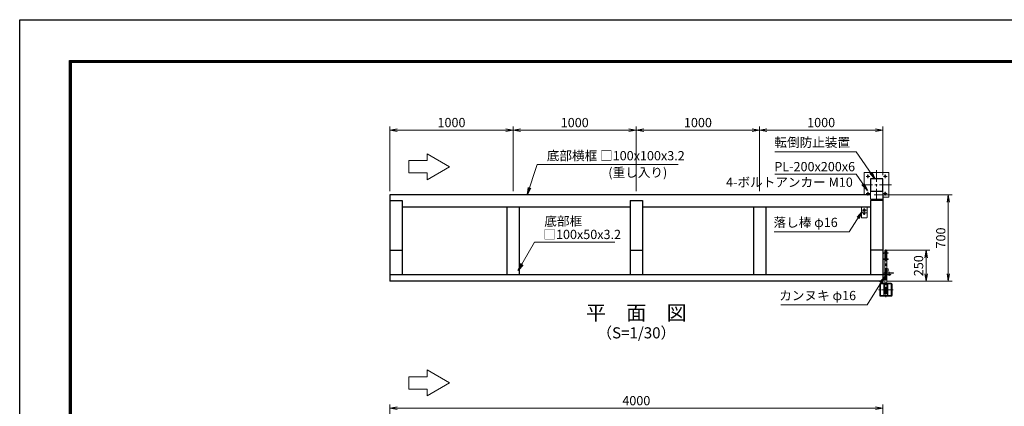
# Model space of a CAD drawing. Units: millimetres. Extents: x 0 to 12600, y 0 to 8910.
# Drawn here: x 0 to 7991, y 5774 to 8910 of the extents above; entities that cross this region are included whole.
import ezdxf
from ezdxf.enums import TextEntityAlignment as Align

# ---------------------------------------------------------------- set-up
doc = ezdxf.new("R2010")
doc.units = ezdxf.units.MM
doc.header["$LTSCALE"] = 3
doc.header["$MEASUREMENT"] = 0
doc.linetypes.add('CENTER', pattern=[50.8, 31.75, -6.35, 6.35, -6.35])
doc.layers.get('Defpoints').update_dxf_attribs({"color": 8})
for name, color, linetype, lineweight in [('D-BMK', 2, 'CENTER', 13), ('D-STR-DIM', 7, 'Continuous', 13), ('D-STR-TXT', 7, 'Continuous', 13), ('D-STR3', 3, 'Continuous', 13)]:
    doc.layers.add(name, color=color, linetype=linetype, lineweight=lineweight)
for name, color, linetype in [('D-STR1', 1, 'Continuous'), ('D-TTL', 2, 'Continuous'), ('D-TTL-TXT', 7, 'Continuous')]:
    doc.layers.add(name, color=color, linetype=linetype)
doc.styles.add('ゴシック', font='txt')
doc.dimstyles.new('STYLE-30', dxfattribs={"dimscale": 30, "dimtxt": 2.5, "dimasz": 2, "dimexe": 1, "dimexo": 1, "dimgap": 0.8, "dimtad": 1, "dimdsep": 46, "dimtxsty": 'ゴシック', "dimblk": 'OPEN', "dimcen": 1e-08, "dimclrd": 256, "dimclre": 256, "dimclrt": 256, "dimadec": 0, "dimazin": 2, "dimtfac": 1, "dimtmove": 2, "dimatfit": 3, "dimldrblk": 'OPEN', "dimfxl": 1, "dimtolj": 1, "dimtzin": 0, "dimlwd": -1, "dimlwe": -1, "dimarcsym": 0})

# ---------------------------------------------------------------- blocks, each defined once
blk = doc.blocks.new('_Open')
at = {"color": 0, "linetype": 'ByBlock', "lineweight": -2}
for p, q in [((-1, 0.17), (0, 0)), ((-1, -0.17), (0, 0)), ((0, 0), (-1, 0))]:
    blk.add_line(p, q, dxfattribs=at)
blk = doc.blocks.new('*D15')
at = {"layer": 'D-STR-DIM', "transparency": 16777216}
for p, q in [((3004.2, 4987), (3004.2, 5788.4)), ((3064.2, 5758.4), (6944.2, 5758.4)), ((7004.2, 4987), (7004.2, 5788.4))]:
    blk.add_line(p, q, dxfattribs=at)
at = {"layer": 'Defpoints', "color": 0, "transparency": 16777216}
for p in [(7004.2, 5758.4), (3004.2, 4957), (7004.2, 4957)]:
    blk.add_point(p, dxfattribs=at)
at = {"layer": 'D-STR-DIM', "transparency": 16777216, "xscale": 60, "yscale": 60, "zscale": 60, "rotation": 180}
blk.add_blockref('_Open', (3004.2, 5758.4), dxfattribs=at)
at = {"layer": 'D-STR-DIM', "transparency": 16777216, "xscale": 60, "yscale": 60, "zscale": 60}
blk.add_blockref('_Open', (7004.2, 5758.4), dxfattribs=at)
at = {"layer": 'D-STR-DIM', "transparency": 16777216, "insert": (5004.2, 5819.9), "char_height": 75, "attachment_point": 5, "style": 'ゴシック'}
blk.add_mtext('\\A1;4000', dxfattribs=at)
blk = doc.blocks.new('*D17')
at = {"layer": 'D-STR-DIM', "transparency": 16777216}
for p, q in [((3004.2, 7519.3), (3004.2, 8044)), ((3064.2, 8014), (3944.2, 8014)), ((4004.2, 7519.3), (4004.2, 8044))]:
    blk.add_line(p, q, dxfattribs=at)
at = {"layer": 'Defpoints', "color": 0, "transparency": 16777216}
for p in [(4004.2, 8014), (3004.2, 7489.3), (4004.2, 7489.3)]:
    blk.add_point(p, dxfattribs=at)
at = {"layer": 'D-STR-DIM', "transparency": 16777216, "xscale": 60, "yscale": 60, "zscale": 60, "rotation": 180}
blk.add_blockref('_Open', (3004.2, 8014), dxfattribs=at)
at = {"layer": 'D-STR-DIM', "transparency": 16777216, "xscale": 60, "yscale": 60, "zscale": 60}
blk.add_blockref('_Open', (4004.2, 8014), dxfattribs=at)
at = {"layer": 'D-STR-DIM', "transparency": 16777216, "insert": (3504.2, 8075.5), "char_height": 75, "attachment_point": 5, "style": 'ゴシック'}
blk.add_mtext('\\A1;1000', dxfattribs=at)
blk = doc.blocks.new('*D18')
at = {"layer": 'D-STR-DIM', "transparency": 16777216}
for p, q in [((4004.2, 7519.3), (4004.2, 8044)), ((4064.2, 8014), (4944.2, 8014)), ((5004.2, 7519.3), (5004.2, 8044))]:
    blk.add_line(p, q, dxfattribs=at)
at = {"layer": 'Defpoints', "color": 0, "transparency": 16777216}
for p in [(5004.2, 8014), (4004.2, 7489.3), (5004.2, 7489.3)]:
    blk.add_point(p, dxfattribs=at)
at = {"layer": 'D-STR-DIM', "transparency": 16777216, "xscale": 60, "yscale": 60, "zscale": 60, "rotation": 180}
blk.add_blockref('_Open', (4004.2, 8014), dxfattribs=at)
at = {"layer": 'D-STR-DIM', "transparency": 16777216, "xscale": 60, "yscale": 60, "zscale": 60}
blk.add_blockref('_Open', (5004.2, 8014), dxfattribs=at)
at = {"layer": 'D-STR-DIM', "transparency": 16777216, "insert": (4504.2, 8075.5), "char_height": 75, "attachment_point": 5, "style": 'ゴシック'}
blk.add_mtext('\\A1;1000', dxfattribs=at)
blk = doc.blocks.new('*D19')
at = {"layer": 'D-STR-DIM', "transparency": 16777216}
for p, q in [((5004.2, 7519.3), (5004.2, 8044)), ((5064.2, 8014), (5944.2, 8014)), ((6004.2, 7519.3), (6004.2, 8044))]:
    blk.add_line(p, q, dxfattribs=at)
at = {"layer": 'Defpoints', "color": 0, "transparency": 16777216}
for p in [(6004.2, 8014), (5004.2, 7489.3), (6004.2, 7489.3)]:
    blk.add_point(p, dxfattribs=at)
at = {"layer": 'D-STR-DIM', "transparency": 16777216, "xscale": 60, "yscale": 60, "zscale": 60, "rotation": 180}
blk.add_blockref('_Open', (5004.2, 8014), dxfattribs=at)
at = {"layer": 'D-STR-DIM', "transparency": 16777216, "xscale": 60, "yscale": 60, "zscale": 60}
blk.add_blockref('_Open', (6004.2, 8014), dxfattribs=at)
at = {"layer": 'D-STR-DIM', "transparency": 16777216, "insert": (5504.2, 8075.5), "char_height": 75, "attachment_point": 5, "style": 'ゴシック'}
blk.add_mtext('\\A1;1000', dxfattribs=at)
blk = doc.blocks.new('*D20')
at = {"layer": 'D-STR-DIM', "transparency": 16777216}
for p, q in [((6004.2, 7519.3), (6004.2, 8044)), ((6064.2, 8014), (6944.2, 8014)), ((7004.2, 7649.3), (7004.2, 8044))]:
    blk.add_line(p, q, dxfattribs=at)
at = {"layer": 'Defpoints', "color": 0, "transparency": 16777216}
for p in [(7004.2, 8014), (7004.2, 7619.3), (6004.2, 7489.3)]:
    blk.add_point(p, dxfattribs=at)
at = {"layer": 'D-STR-DIM', "transparency": 16777216, "xscale": 60, "yscale": 60, "zscale": 60, "rotation": 180}
blk.add_blockref('_Open', (6004.2, 8014), dxfattribs=at)
at = {"layer": 'D-STR-DIM', "transparency": 16777216, "xscale": 60, "yscale": 60, "zscale": 60}
blk.add_blockref('_Open', (7004.2, 8014), dxfattribs=at)
at = {"layer": 'D-STR-DIM', "transparency": 16777216, "insert": (6504.2, 8075.5), "char_height": 75, "attachment_point": 5, "style": 'ゴシック'}
blk.add_mtext('\\A1;1000', dxfattribs=at)
blk = doc.blocks.new('*D40')
at = {"layer": 'D-STR-DIM', "transparency": 16777216}
for p, q in [((7034.2, 7039.3), (7386.3, 7039.3)), ((7356.3, 6849.3), (7356.3, 6979.3)), ((7034.2, 6789.3), (7386.3, 6789.3))]:
    blk.add_line(p, q, dxfattribs=at)
at = {"layer": 'Defpoints', "color": 0, "transparency": 16777216}
for p in [(7004.2, 7039.3), (7356.3, 7039.3), (7004.2, 6789.3)]:
    blk.add_point(p, dxfattribs=at)
at = {"layer": 'D-STR-DIM', "transparency": 16777216, "xscale": 60, "yscale": 60, "zscale": 60}
for p, rotation in [((7356.3, 7039.3), 90), ((7356.3, 6789.3), 270)]:
    blk.add_blockref('_Open', p, dxfattribs=dict(at, rotation=rotation))
at = {"layer": 'D-STR-DIM', "transparency": 16777216, "insert": (7294.8, 6914.3), "char_height": 75, "attachment_point": 5, "rotation": 90, "style": 'ゴシック'}
blk.add_mtext('\\A1;250', dxfattribs=at)
blk = doc.blocks.new('*D41')
at = {"layer": 'D-STR-DIM', "transparency": 16777216}
for p, q in [((6934.2, 7489.3), (7566.3, 7489.3)), ((7536.3, 6849.3), (7536.3, 7429.3)), ((7034.2, 6789.3), (7566.3, 6789.3))]:
    blk.add_line(p, q, dxfattribs=at)
at = {"layer": 'Defpoints', "color": 0, "transparency": 16777216}
for p in [(6904.2, 7489.3), (7536.3, 7489.3), (7004.2, 6789.3)]:
    blk.add_point(p, dxfattribs=at)
at = {"layer": 'D-STR-DIM', "transparency": 16777216, "xscale": 60, "yscale": 60, "zscale": 60}
for p, rotation in [((7536.3, 7489.3), 90), ((7536.3, 6789.3), 270)]:
    blk.add_blockref('_Open', p, dxfattribs=dict(at, rotation=rotation))
at = {"layer": 'D-STR-DIM', "transparency": 16777216, "insert": (7474.8, 7139.3), "char_height": 75, "attachment_point": 5, "rotation": 90, "style": 'ゴシック'}
blk.add_mtext('\\A1;700', dxfattribs=at)

msp = doc.modelspace()

# ---------------------------------------------------------------- linework, layer by layer
at = {"layer": 'D-BMK'}
for p, q in [((6954.209, 7689.298), (6954.209, 7449.298)), ((6869.209, 7639.298), (6899.209, 7639.298)), ((6884.209, 7624.298), (6884.209, 7654.298)), ((7039.209, 7639.298), (7009.209, 7639.298)), ((7024.209, 7624.298), (7024.209, 7654.298)), ((7074.209, 7569.298), (6834.209, 7569.298)), ((6884.209, 7514.298), (6884.209, 7484.298)), ((7024.209, 7514.298), (7024.209, 7484.298)), ((6869.209, 7499.298), (6899.209, 7499.298)), ((7039.209, 7499.298), (7009.209, 7499.298)), ((6871.929, 7364.298), (6836.489, 7364.298)), ((6841.358, 7364.298), (6867.059, 7364.298)), ((6854.209, 7382.018), (6854.209, 7346.578)), ((6854.209, 7377.148), (6854.209, 7351.447)), ((6862.736, 7336.297), (6845.681, 7336.297)), ((6862.736, 7336.297), (6845.681, 7336.297)), ((6854.209, 7344.825), (6854.209, 7327.77)), ((6854.209, 7344.825), (6854.209, 7327.77)), ((7029.209, 7046.08), (7029.209, 6659.298)), ((7089.209, 6719.298), (6969.209, 6719.298))]:
    msp.add_line(p, q, dxfattribs=at)
at = {"layer": 'D-BMK', "ltscale": 0.5}
msp.add_line((7057.209, 6832.744), (7057.209, 6864.078), dxfattribs=at)
at = {"layer": 'D-STR-TXT'}
for p, q in [((3157.549, 7667.164), (3157.549, 7767.164)), ((3307.549, 7767.164), (3157.549, 7767.164)), ((3307.549, 7667.164), (3157.549, 7667.164)), ((3157.549, 5913.6), (3157.549, 6013.6)), ((3307.549, 6013.6), (3157.549, 6013.6)), ((3307.549, 5913.6), (3157.549, 5913.6))]:
    msp.add_line(p, q, dxfattribs=at)
for points in [[(3307.549, 7612.325), (3489.135, 7717.164), (3307.549, 7822.002), (3307.549, 7767.164)], [(3307.549, 7667.164), (3307.549, 7612.325)], [(3307.549, 5858.762), (3489.135, 5963.6), (3307.549, 6068.439), (3307.549, 6013.6)], [(3307.549, 5913.6), (3307.549, 5858.762)]]:
    msp.add_lwpolyline(points, dxfattribs=at)
at = {"layer": 'D-STR1'}
for p, q in [((6904.209, 7489.298), (3004.209, 7489.298)), ((3004.209, 7489.298), (3004.209, 6789.298)), ((3004.209, 7443.468), (3104.209, 7443.468)), ((3104.209, 7443.468), (3104.209, 6839.298)), ((4954.209, 7443.468), (4954.209, 6839.298)), ((4954.209, 7443.468), (5054.209, 7443.468)), ((5054.209, 7443.468), (5054.209, 6839.298)), ((6904.209, 7443.468), (6904.209, 6839.298)), ((7004.209, 7443.468), (6904.209, 7443.468)), ((7004.209, 7489.298), (7004.209, 6789.298)), ((4954.209, 7389.298), (3104.209, 7389.298)), ((3954.209, 7389.298), (3954.209, 6839.298)), ((4054.209, 7389.298), (4054.209, 6839.298)), ((6904.209, 7389.298), (5054.209, 7389.298)), ((5954.209, 7389.298), (5954.209, 6839.298)), ((6054.209, 7389.298), (6054.209, 6839.298)), ((3004.209, 7039.298), (3104.209, 7039.298)), ((4954.209, 7039.298), (5054.209, 7039.298)), ((7004.209, 7039.298), (6904.209, 7039.298)), ((7004.209, 6839.298), (3004.209, 6839.298)), ((7004.209, 6789.298), (3004.209, 6789.298)), ((6979.209, 6762.898), (6979.209, 6675.698)), ((6982.409, 6762.898), (6982.409, 6675.698)), ((7012.208, 6769.298), (6985.609, 6769.298)), ((7012.208, 6766.098), (6985.609, 6766.098)), ((7072.809, 6769.298), (7046.209, 6769.298)), ((7072.809, 6766.098), (7046.209, 6766.098)), ((7076.009, 6675.698), (7076.009, 6762.898)), ((7079.209, 6675.698), (7079.209, 6762.898)), ((6985.609, 6672.498), (7072.809, 6672.498)), ((6985.609, 6669.298), (7072.809, 6669.298))]:
    msp.add_line(p, q, dxfattribs=at)
msp.add_lwpolyline([(6904.209, 7619.298), (6904.209, 7519.298), (7004.209, 7519.298), (7004.209, 7619.298)], close=True, dxfattribs=at)
for centre, radius, start, end in [((6985.609, 6762.898), 6.4, 90, 180), ((6985.609, 6762.898), 3.2, 90, 180), ((7072.809, 6762.898), 6.4, 0, 90), ((7072.809, 6762.898), 3.2, 0, 90), ((6985.609, 6675.698), 6.4, 180, 270), ((6985.609, 6675.698), 3.2, 180, 270), ((7072.809, 6675.698), 3.2, 270, 0), ((7072.809, 6675.698), 6.4, 270, 0)]:
    msp.add_arc(centre, radius, start, end, dxfattribs=at)
at = {"layer": 'D-STR3'}
for p, q in [((6854.209, 7669.298), (6854.209, 7489.298)), ((7054.209, 7669.298), (6854.209, 7669.298)), ((7054.209, 7469.298), (7054.209, 7669.298)), ((7004.209, 7469.298), (7054.209, 7469.298)), ((6876.709, 7389.298), (6831.709, 7389.298)), ((6831.709, 7389.298), (6831.709, 7306.297)), ((6831.709, 7375.298), (6831.709, 7306.297)), ((6876.709, 7389.298), (6876.709, 7306.297)), ((6876.709, 7375.298), (6876.709, 7306.297)), ((6873.709, 7344.298), (6834.709, 7344.298)), ((6834.709, 7303.297), (6873.709, 7303.297)), ((7023.209, 7039.413), (7021.209, 7037.413)), ((7037.209, 7037.413), (7021.209, 7037.413)), ((7021.209, 7037.413), (7021.209, 7019.413)), ((7035.209, 7039.413), (7023.209, 7039.413)), ((7037.209, 7037.413), (7035.209, 7039.413)), ((7037.209, 7037.413), (7037.209, 7019.413)), ((7004.209, 7010.413), (7004.209, 6848.411)), ((7008.709, 7010.413), (7008.709, 6848.411)), ((7049.209, 6969.412), (7008.709, 6969.412)), ((7049.209, 6964.912), (7008.709, 6964.912)), ((7049.209, 7019.413), (7013.209, 7019.413)), ((7049.209, 7014.913), (7013.209, 7014.913)), ((7021.209, 7014.913), (7021.209, 6969.412)), ((7021.209, 6964.912), (7021.209, 6857.411)), ((7037.209, 7014.913), (7037.209, 6969.412)), ((7037.209, 6964.912), (7037.209, 6857.411)), ((7049.209, 7019.413), (7049.209, 7014.913)), ((7049.209, 6969.412), (7049.209, 6964.912)), ((7037.209, 6889.411), (7047.209, 6889.411)), ((7047.209, 6889.411), (7047.209, 6869.411)), ((7069.209, 6843.911), (7013.209, 6843.911)), ((7069.209, 6839.411), (7013.209, 6839.411)), ((7015.209, 6857.411), (7090.209, 6857.411)), ((7015.209, 6852.911), (7015.209, 6857.411)), ((7015.209, 6852.911), (7090.209, 6852.911)), ((7021.209, 6852.911), (7021.209, 6843.911)), ((7021.209, 6839.411), (7021.209, 6691.409)), ((7037.209, 6869.411), (7047.209, 6869.411)), ((7037.209, 6852.911), (7037.209, 6843.911)), ((7037.209, 6839.411), (7037.209, 6691.409)), ((7052.209, 6852.911), (7052.209, 6857.411)), ((7052.209, 6839.411), (7052.209, 6843.911)), ((7062.209, 6852.911), (7062.209, 6857.411)), ((7062.209, 6839.411), (7062.209, 6843.911)), ((7069.209, 6843.911), (7069.209, 6839.411)), ((7090.209, 6852.911), (7090.209, 6857.411)), ((7012.208, 6672.498), (7012.208, 6769.298)), ((7014.509, 6769.298), (7012.208, 6769.298)), ((7014.509, 6672.498), (7014.509, 6769.298)), ((7043.909, 6672.498), (7043.909, 6769.298)), ((7046.209, 6769.298), (7043.909, 6769.298)), ((7046.209, 6672.498), (7046.209, 6769.298)), ((7037.209, 6691.409), (7021.209, 6691.409)), ((7023.209, 6689.409), (7021.209, 6691.409)), ((7035.209, 6689.409), (7023.209, 6689.409)), ((7037.209, 6691.409), (7035.209, 6689.409))]:
    msp.add_line(p, q, dxfattribs=at)
msp.add_lwpolyline([(6904.209, 7519.298), (6904.209, 7454.298), (7004.209, 7454.298), (7004.209, 7519.298)], dxfattribs=at)
for centre, radius in [((6884.209, 7639.298), 7), ((7024.209, 7639.298), 7), ((6884.209, 7499.298), 7), ((7024.209, 7499.298), 7), ((6854.209, 7364.298), 10), ((6854.209, 7364.298), 8), ((6854.209, 7336.297), 5), ((6854.209, 7336.297), 5)]:
    msp.add_circle(centre, radius, dxfattribs=at)
for centre, radius, start, end in [((6834.709, 7347.298), 3, 180, 270), ((6834.709, 7306.297), 3, 180, 270), ((6873.709, 7347.298), 3, 270, 0), ((6873.709, 7306.297), 3, 270, 0), ((7013.209, 7010.413), 9, 90, 180), ((7013.209, 7010.413), 4.5, 90, 180), ((7013.209, 6848.411), 9, 180, 270), ((7013.209, 6848.411), 4.5, 180, 270)]:
    msp.add_arc(centre, radius, start, end, dxfattribs=at)
at = {"layer": 'D-TTL'}
msp.add_lwpolyline([(0, 8910), (12600, 8910), (12600, 0), (0, 0)], close=True, dxfattribs=at)
at = {"layer": 'D-TTL', "color": 7}
for points in [[(405, 8580), (12195, 8580), (12195, 330), (405, 330)], [(408.75, 8576.25), (12191.25, 8576.25), (12191.25, 333.75), (408.75, 333.75)], [(412.5, 8572.5), (12187.5, 8572.5), (12187.5, 337.5), (412.5, 337.5)], [(416.25, 8568.75), (12183.75, 8568.75), (12183.75, 341.25), (416.25, 341.25)], [(420, 8565), (12180, 8565), (12180, 345), (420, 345)]]:
    msp.add_lwpolyline(points, close=True, dxfattribs=at)

# ---------------------------------------------------------------- texts
at = {"layer": 'D-STR-TXT', "style": 'ゴシック'}
for s, p in [('転倒防止装置', (6124.684, 7877.69)), ('底部横框 □100x100x3.2', (4277.96, 7769.191)), ('PL-200x200x6', (6124.304, 7680.62)), ('(重し入り)', (4776.694, 7633.627)), ('4-ボルトアンカー M10', (5732.933, 7554.384)), ('底部框', (4257.653, 7238.215)), ('落し棒 φ16', (6117.695, 7228.174)), ('□100x50x3.2', (4250.039, 7130.633)), ('カンヌキ φ16', (6164.174, 6635.067))]:
    msp.add_text(s, height=75, dxfattribs=at).set_placement(p)
at = {"layer": 'D-TTL-TXT', "style": 'ゴシック'}
for s, height, p in [('平\u3000面\u3000図', 120, (5004.21, 6516.728)), ('（S=1/30）', 90, (5004.21, 6358.136))]:
    msp.add_text(s, height=height, dxfattribs=at).set_placement(p, align=Align.MIDDLE)

# ---------------------------------------------------------------- dimensions: what is measured, and where the dimension line sits
at = {"layer": 'D-STR-DIM'}
for base, p1, p2, picture, middle in [((4004.209, 8014.013), (3004.209, 7489.298), (4004.209, 7489.298), '*D17', (3504.209, 8075.513)), ((5004.209, 8014.013), (4004.209, 7489.298), (5004.209, 7489.298), '*D18', (4504.209, 8075.513)), ((6004.209, 8014.013), (5004.209, 7489.298), (6004.209, 7489.298), '*D19', (5504.209, 8075.513)), ((7004.209, 8014.013), (6004.209, 7489.298), (7004.209, 7619.298), '*D20', (6504.209, 8075.513)), ((7004.209, 5758.403), (3004.209, 4957.032), (7004.209, 4957.032), '*D15', (5004.209, 5819.903))]:
    dim = msp.add_linear_dim(base=base, p1=p1, p2=p2, dimstyle='STYLE-30', dxfattribs=at)
    dim.commit()
    dim.dimension.update_dxf_attribs({"geometry": picture, "text_midpoint": middle})
for base, p2, picture, middle in [((7536.324, 7489.298), (6904.209, 7489.298), '*D41', (7474.824, 7139.298)), ((7356.324, 7039.298), (7004.209, 7039.298), '*D40', (7294.824, 6914.298))]:
    dim = msp.add_linear_dim(base=base, p1=(7004.209, 6789.298), p2=p2, angle=90, dimstyle='STYLE-30', dxfattribs=at)
    dim.commit()
    dim.dimension.update_dxf_attribs({"geometry": picture, "text_midpoint": middle})

# ---------------------------------------------------------------- leaders
at = {"layer": 'D-STR-TXT'}
for points in [[(6940.927, 7619.298), (6787.745, 7838.08), (6129.634, 7838.08)], [(4117.324, 7489.298), (4198.909, 7734.531), (5344.711, 7734.531)], [(6880.446, 7524.22), (6787.745, 7656.62), (6129.634, 7656.62)], [(6836.117, 7353.608), (6732.406, 7189.897), (6123.025, 7189.897)], [(4045.684, 6874.89), (4178.602, 7105.11), (4829.48, 7105.11)], [(7021.812, 6827.364), (6876.346, 6597.743), (6176.357, 6597.743)]]:
    msp.add_leader(points, dimstyle='STYLE-30', override={"dimgap": 0.8, "dimtad": 1}, dxfattribs=at)

doc.saveas('drawing.dxf')
